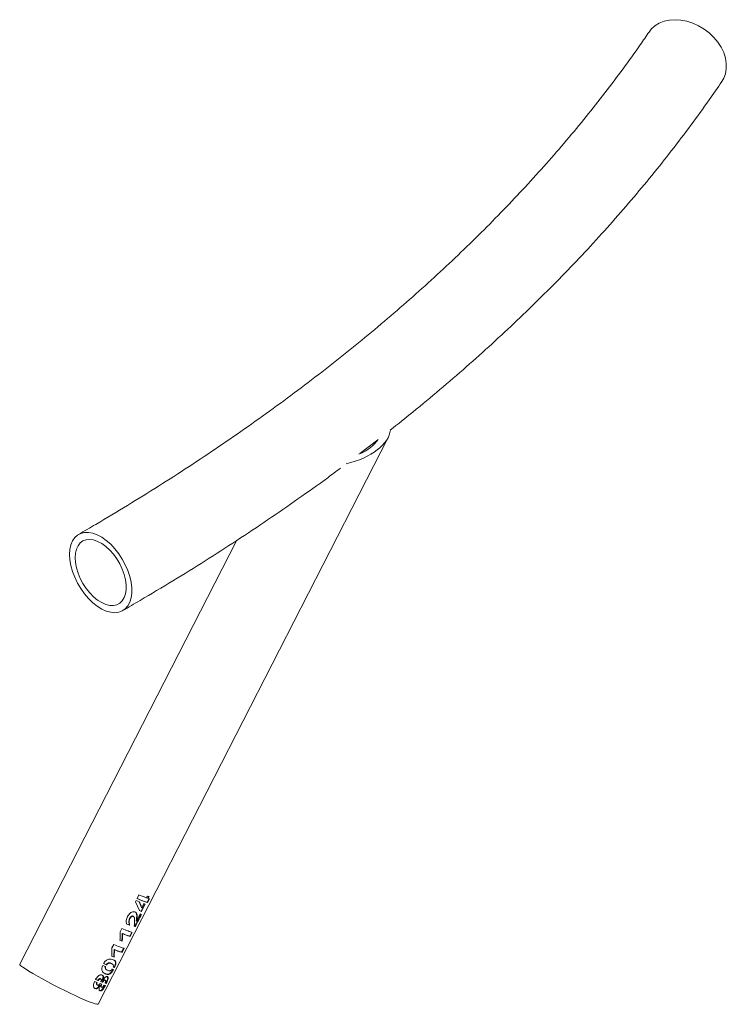
# Model space of a CAD drawing. Units: millimetres. Extents: x 0 to 42, y 0 to 29.8.
# Drawn here: x 34.8 to 35.5, y 22.6 to 23.6 of the extents above; entities that cross this region are included whole.
import ezdxf

# ---------------------------------------------------------------- set-up
doc = ezdxf.new("R2010")
doc.units = ezdxf.units.MM

msp = doc.modelspace()

# ---------------------------------------------------------------- linework, layer by layer
at = {"color": 7, "linetype": 'Continuous', "lineweight": 18}
for p, q in [((34.85204, 22.61819), (35.12954, 23.16029)), ((35.10264, 23.14498), (35.11963, 23.15807)), ((34.98438, 23.06162), (34.77704, 22.65658)), ((34.88834, 22.7173), (34.88775, 22.71615)), ((34.88775, 22.71615), (34.89161, 22.70766)), ((34.89159, 22.71595), (34.88834, 22.7173)), ((34.89111, 22.72273), (34.88929, 22.71916)), ((34.89345, 22.71067), (34.89125, 22.71615)), ((34.89582, 22.71435), (34.89383, 22.71046)), ((34.89721, 22.71389), (34.89582, 22.71435)), ((34.89945, 22.72168), (34.8985, 22.71982)), ((34.89895, 22.71563), (34.90077, 22.7192)), ((34.89895, 22.71563), (34.89936, 22.7154)), ((34.89936, 22.7154), (34.90119, 22.71897)), ((34.90088, 22.72121), (34.89945, 22.72168)), ((34.89952, 22.71957), (34.90047, 22.72143)), ((34.89952, 22.71957), (34.89992, 22.71934)), ((34.89992, 22.71934), (34.90088, 22.72121)), ((34.90119, 22.71897), (34.89992, 22.71934)), ((34.89123, 22.70787), (34.89327, 22.70718)), ((34.89161, 22.70766), (34.89367, 22.70696)), ((34.89327, 22.70718), (34.89681, 22.71411)), ((34.89327, 22.70718), (34.89367, 22.70696)), ((34.89345, 22.71067), (34.89383, 22.71046)), ((34.89367, 22.70696), (34.89721, 22.71389)), ((34.88587, 22.70219), (34.88552, 22.70239)), ((34.8885, 22.69792), (34.88891, 22.6977)), ((34.89236, 22.70446), (34.88891, 22.6977)), ((34.89359, 22.70411), (34.89236, 22.70446)), ((34.87475, 22.69063), (34.87304, 22.68728)), ((34.87907, 22.69519), (34.88186, 22.69411)), ((34.87939, 22.695), (34.88221, 22.69391)), ((34.88186, 22.69411), (34.88221, 22.69391)), ((34.88238, 22.68321), (34.88438, 22.68712)), ((34.8828, 22.68298), (34.8848, 22.6869)), ((34.88623, 22.69304), (34.88725, 22.69275)), ((34.88663, 22.69282), (34.88767, 22.69252)), ((34.88725, 22.69275), (34.88767, 22.69252)), ((34.87266, 22.67953), (34.87476, 22.67871)), ((34.873, 22.67933), (34.87512, 22.6785)), ((34.87476, 22.67871), (34.87512, 22.6785)), ((34.8752, 22.68576), (34.87553, 22.68557)), ((34.88238, 22.68321), (34.8828, 22.68298)), ((34.86527, 22.67197), (34.8652, 22.66404)), ((34.86697, 22.67533), (34.86527, 22.67197)), ((34.86739, 22.67047), (34.86772, 22.67027)), ((34.87457, 22.66793), (34.87657, 22.67184)), ((34.87457, 22.66793), (34.87499, 22.6677)), ((34.87499, 22.6677), (34.87699, 22.67161)), ((34.86486, 22.66424), (34.86695, 22.66343)), ((34.8652, 22.66404), (34.86731, 22.66322)), ((34.86695, 22.66343), (34.86731, 22.66322)), ((34.85925, 22.65411), (34.85646, 22.65526)), ((34.85707, 22.65723), (34.85979, 22.6561)), ((34.85736, 22.65705), (34.86012, 22.65591)), ((34.85979, 22.6561), (34.86012, 22.65591)), ((34.86683, 22.65138), (34.86561, 22.65172)), ((34.86652, 22.65353), (34.86775, 22.65319)), ((34.86655, 22.65363), (34.86733, 22.65341)), ((34.86733, 22.65341), (34.86775, 22.65319)), ((34.85107, 22.63893), (34.84863, 22.63995)), ((34.8493, 22.64195), (34.85169, 22.64095)), ((34.84959, 22.64177), (34.85202, 22.64076)), ((34.85169, 22.64095), (34.85202, 22.64076)), ((34.85425, 22.64255), (34.85459, 22.64235)), ((34.85449, 22.63988), (34.85608, 22.63929)), ((34.85485, 22.63967), (34.85646, 22.63908)), ((34.85606, 22.64131), (34.85642, 22.6411)), ((34.85608, 22.63929), (34.85646, 22.63908)), ((34.85648, 22.64108), (34.85642, 22.6411)), ((34.85899, 22.64104), (34.8586, 22.64126)), ((34.85101, 22.63663), (34.85135, 22.63643)), ((34.85343, 22.63619), (34.85379, 22.63599)), ((34.85343, 22.63619), (34.85352, 22.63616)), ((34.85352, 22.63616), (34.85388, 22.63595)), ((34.85379, 22.63599), (34.85388, 22.63595)), ((34.85551, 22.63725), (34.8539, 22.63784)), ((34.85506, 22.63469), (34.85545, 22.63447)), ((34.85905, 22.63613), (34.85786, 22.63645)), ((34.85841, 22.63853), (34.85958, 22.63822)), ((34.85881, 22.63831), (34.86, 22.63799)), ((34.85958, 22.63822), (34.86, 22.63799))]:
    msp.add_line(p, q, dxfattribs=at)
at = {"color": 7, "linetype": 'Continuous', "lineweight": 18, "flags": 128}
for points in [[(35.44887, 23.50095), (35.45066, 23.50405), (35.45231, 23.50848), (35.45314, 23.51326), (35.45314, 23.51828), (35.45231, 23.52344), (35.45066, 23.52862), (35.44823, 23.53372), (35.44507, 23.53862), (35.44125, 23.54323), (35.43685, 23.54744), (35.43196, 23.55116), (35.42669, 23.55432), (35.42115, 23.55684), (35.41546, 23.55868), (35.40974, 23.55979), (35.40411, 23.56015), (35.39869, 23.55976), (35.3936, 23.55862), (35.38895, 23.55675), (35.38483, 23.5542), (35.38133, 23.55102), (35.3792, 23.54832)], [(34.82472, 23.04842), (34.82504, 23.04323), (34.82598, 23.03779), (34.82754, 23.0322), (34.82966, 23.02659), (34.83232, 23.02108), (34.83545, 23.01579), (34.83899, 23.01083), (34.84286, 23.0063), (34.84697, 23.0023), (34.85125, 22.99892), (34.85559, 22.99623), (34.85992, 22.99428), (34.86412, 22.99312), (34.86813, 22.99278), (34.87184, 22.99325), (34.87518, 22.99453), (34.87808, 22.9966), (34.88048, 22.9994), (34.88233, 23.00288), (34.88358, 23.00697), (34.88421, 23.01157), (34.88421, 23.01659), (34.88358, 23.02192), (34.88233, 23.02746), (34.88048, 23.03307), (34.87808, 23.03864), (34.87518, 23.04406), (34.87184, 23.0492), (34.86813, 23.05396), (34.86412, 23.05823), (34.85992, 23.06193), (34.85559, 23.06497), (34.85125, 23.0673), (34.84697, 23.06886), (34.84286, 23.06961), (34.83899, 23.06955), (34.83545, 23.06867), (34.83232, 23.06699), (34.82966, 23.06455), (34.82754, 23.0614), (34.82598, 23.0576), (34.82504, 23.05325), (34.82472, 23.04842)], [(34.83002, 23.04536), (34.83034, 23.04064), (34.83128, 23.03568), (34.83283, 23.0306), (34.83493, 23.02554), (34.83755, 23.02063), (34.8406, 23.01599), (34.84401, 23.01174), (34.8477, 23.008), (34.85156, 23.00487), (34.85549, 23.00241), (34.8594, 23.0007), (34.86319, 22.99978), (34.86675, 22.99968), (34.86999, 23.00039), (34.87283, 23.0019), (34.8752, 23.00417), (34.87703, 23.00714), (34.87828, 23.01074), (34.87891, 23.01487), (34.87891, 23.01942), (34.87828, 23.02427), (34.87703, 23.02931), (34.8752, 23.03439), (34.87283, 23.0394), (34.86999, 23.04419), (34.86675, 23.04865), (34.86319, 23.05265), (34.8594, 23.0561), (34.85549, 23.05891), (34.85156, 23.061), (34.8477, 23.06232), (34.84401, 23.06283), (34.8406, 23.06253), (34.83755, 23.06141), (34.83493, 23.05951), (34.83283, 23.05688), (34.83128, 23.05359), (34.83034, 23.04971), (34.83002, 23.04536)], [(34.85204, 22.61819), (34.85185, 22.61805), (34.85088, 22.61806), (34.84913, 22.61849), (34.84664, 22.61931), (34.84347, 22.62052), (34.83968, 22.6221), (34.83536, 22.62399), (34.8306, 22.62618), (34.82549, 22.6286), (34.82014, 22.63121), (34.81468, 22.63395), (34.80922, 22.63676), (34.80387, 22.63959), (34.79874, 22.64237), (34.79396, 22.64504), (34.78961, 22.64755), (34.78579, 22.64984), (34.78258, 22.65187), (34.78006, 22.65359), (34.77827, 22.65497), (34.77726, 22.65596), (34.77704, 22.65657), (34.77704, 22.65658)]]:
    msp.add_lwpolyline(points, dxfattribs=at)
at = {"color": 7, "linetype": 'Continuous', "lineweight": 18}
for major_axis, start_param, end_param in [((0.04866, 0.01046), 4.73636, 6.127774), ((0.03999, 0.0086), 5.082345, 5.781808)]:
    msp.add_ellipse((35.08274, 23.16132), major_axis=major_axis, ratio=0.539924, start_param=start_param, end_param=end_param, dxfattribs=at)
for points, knots in [([(35.37919, 23.54831), (35.37643, 23.54427), (35.36835, 23.53249), (35.35442, 23.51309), (35.33716, 23.49015), (35.31917, 23.46739), (35.30047, 23.44482), (35.28107, 23.42243), (35.26097, 23.40024), (35.24018, 23.37825), (35.21871, 23.35647), (35.19655, 23.3349), (35.17372, 23.31356), (35.15023, 23.29245), (35.12607, 23.27157), (35.10127, 23.25094), (35.07581, 23.23055), (35.04972, 23.21042), (35.02301, 23.19055), (34.99567, 23.17095), (34.96771, 23.15163), (34.93915, 23.13259), (34.91, 23.11384), (34.88026, 23.09538), (34.85467, 23.08004), (34.83892, 23.07089), (34.83345, 23.06771)], [0, 0, 0, 0, 0.022696, 0.066222, 0.109727, 0.153207, 0.196663, 0.240098, 0.283514, 0.326913, 0.370297, 0.413667, 0.457026, 0.500374, 0.543714, 0.587047, 0.630374, 0.673696, 0.717015, 0.760331, 0.803644, 0.846957, 0.89027, 0.933582, 0.976895, 1, 1, 1, 1]), ([(35.13162, 23.16745), (35.13886, 23.1732), (35.15499, 23.186), (35.17923, 23.2062), (35.20449, 23.22796), (35.22907, 23.25), (35.25298, 23.27229), (35.27621, 23.29484), (35.29876, 23.31763), (35.32062, 23.34065), (35.34178, 23.3639), (35.36223, 23.38738), (35.38196, 23.41106), (35.40098, 23.43496), (35.41925, 23.45905), (35.4352, 23.48105), (35.44484, 23.49508), (35.44887, 23.50095)], [0, 0, 0, 0, 0.056153, 0.125057, 0.193953, 0.262838, 0.331711, 0.400569, 0.469411, 0.538233, 0.607033, 0.675809, 0.744558, 0.813276, 0.881962, 0.950611, 1, 1, 1, 1]), ([(34.87557, 22.99475), (34.88116, 22.99799), (34.89737, 23.0074), (34.92377, 23.02323), (34.95457, 23.04233), (34.98477, 23.06175), (35.0144, 23.08149), (35.0434, 23.10155), (35.06658, 23.11805), (35.07987, 23.12796), (35.08392, 23.13098)], [0, 0, 0, 0, 0.075669, 0.21923, 0.3628, 0.506372, 0.649947, 0.793521, 0.937092, 1, 1, 1, 1]), ([(34.89383, 22.71046), (34.89354, 22.71134), (34.89296, 22.71311), (34.89205, 22.715), (34.89159, 22.71595)], [0, 0, 0, 0, 0.499988, 1, 1, 1, 1]), ([(34.88891, 22.6977), (34.88902, 22.69841), (34.88925, 22.69983), (34.88942, 22.70191), (34.88942, 22.70376), (34.88902, 22.70518), (34.88825, 22.70608), (34.88715, 22.70662), (34.88579, 22.70679), (34.88421, 22.70635), (34.88264, 22.70533), (34.88127, 22.70384), (34.88022, 22.70209), (34.87937, 22.70025), (34.8789, 22.69833), (34.87895, 22.69652), (34.87924, 22.69551), (34.87939, 22.695)], [0, 0, 0, 0, 0.084852, 0.167757, 0.250565, 0.313036, 0.375205, 0.437808, 0.500057, 0.562192, 0.624527, 0.686858, 0.749574, 0.812273, 0.8749, 0.937123, 1, 1, 1, 1]), ([(34.8885, 22.69792), (34.88862, 22.69863), (34.88885, 22.70004), (34.88904, 22.70211), (34.88904, 22.70395), (34.88868, 22.70539), (34.88813, 22.70594), (34.88786, 22.70621)], [0, 0, 0, 0, 0.226326, 0.447341, 0.668495, 0.834874, 1, 1, 1, 1]), ([(34.88186, 22.69411), (34.88174, 22.69492), (34.88156, 22.69613), (34.88145, 22.69792), (34.88182, 22.69945), (34.88245, 22.7007), (34.88313, 22.70154), (34.8837, 22.70206), (34.8843, 22.70242), (34.88488, 22.70258), (34.88529, 22.70253), (34.88546, 22.70241), (34.88551, 22.70237)], [0, 0, 0, 0, 0.259813, 0.389278, 0.520351, 0.652653, 0.719089, 0.783376, 0.84878, 0.913623, 0.974404, 1, 1, 1, 1]), ([(34.88221, 22.69391), (34.88209, 22.69472), (34.8819, 22.69594), (34.88179, 22.69775), (34.88216, 22.69928), (34.88278, 22.70051), (34.88345, 22.70135), (34.88403, 22.70186), (34.88463, 22.70222), (34.88522, 22.70239), (34.88573, 22.7023), (34.88623, 22.70195), (34.88668, 22.70121), (34.88703, 22.69978), (34.88707, 22.69688), (34.88681, 22.69444), (34.88663, 22.69282)], [0, 0, 0, 0, 0.125966, 0.188559, 0.250755, 0.31292, 0.344606, 0.375333, 0.406619, 0.437882, 0.467075, 0.500338, 0.557091, 0.625193, 0.750197, 1, 1, 1, 1]), ([(34.88725, 22.69275), (34.88824, 22.69468), (34.89021, 22.69854), (34.89218, 22.7024), (34.89317, 22.70433)], [0, 0, 0, 0, 0.5, 1, 1, 1, 1]), ([(34.88767, 22.69252), (34.88865, 22.69445), (34.89062, 22.69831), (34.8926, 22.70218), (34.89359, 22.70411)], [0, 0, 0, 0, 0.5, 1, 1, 1, 1]), ([(34.87304, 22.68728), (34.87307, 22.68594), (34.87311, 22.68326), (34.87304, 22.68064), (34.873, 22.67933)], [0, 0, 0, 0, 0.5, 1, 1, 1, 1]), ([(34.8848, 22.6869), (34.88358, 22.68726), (34.88113, 22.688), (34.8769, 22.68975), (34.87475, 22.69063)], [0, 0, 0, 0, 0.494124, 1, 1, 1, 1]), ([(34.87476, 22.67871), (34.87486, 22.67988), (34.87507, 22.6822), (34.87515, 22.68458), (34.8752, 22.68576)], [0, 0, 0, 0, 0.500021, 1, 1, 1, 1]), ([(34.87512, 22.6785), (34.87522, 22.67967), (34.87541, 22.682), (34.87549, 22.68438), (34.87553, 22.68557)], [0, 0, 0, 0, 0.5, 1, 1, 1, 1]), ([(34.8752, 22.68576), (34.87667, 22.68518), (34.87963, 22.68402), (34.88146, 22.68348), (34.88238, 22.68321)], [0, 0, 0, 0, 0.5000134, 1, 1, 1, 1]), ([(34.87553, 22.68557), (34.87702, 22.68498), (34.88001, 22.68381), (34.88187, 22.68326), (34.8828, 22.68298)], [0, 0, 0, 0, 0.500013, 1, 1, 1, 1]), ([(34.86695, 22.66343), (34.86705, 22.66459), (34.86725, 22.66691), (34.86734, 22.66928), (34.86739, 22.67047)], [0, 0, 0, 0, 0.500015, 1, 1, 1, 1]), ([(34.87699, 22.67161), (34.87578, 22.67197), (34.87334, 22.67271), (34.86911, 22.67445), (34.86697, 22.67533)], [0, 0, 0, 0, 0.492769, 1, 1, 1, 1]), ([(34.86731, 22.66322), (34.86741, 22.66439), (34.8676, 22.66671), (34.86768, 22.66909), (34.86772, 22.67027)], [0, 0, 0, 0, 0.5, 1, 1, 1, 1]), ([(34.86739, 22.67047), (34.86887, 22.66989), (34.87182, 22.66873), (34.87366, 22.6682), (34.87457, 22.66793)], [0, 0, 0, 0, 0.499994, 1, 1, 1, 1]), ([(34.86772, 22.67027), (34.86922, 22.66969), (34.87221, 22.66852), (34.87406, 22.66797), (34.87499, 22.6677)], [0, 0, 0, 0, 0.499994, 1, 1, 1, 1]), ([(34.86775, 22.65319), (34.86801, 22.65371), (34.86851, 22.65477), (34.86898, 22.65625), (34.86913, 22.65748), (34.86898, 22.6588), (34.86821, 22.65991), (34.86666, 22.66072), (34.86471, 22.66125), (34.86268, 22.66133), (34.86085, 22.66068), (34.85949, 22.65981), (34.85824, 22.65858), (34.85766, 22.65756), (34.85736, 22.65705)], [0, 0, 0, 0, 0.062495, 0.124997, 0.187494, 0.249995, 0.374999, 0.499994, 0.624999, 0.750002, 0.812504, 0.875002, 0.937505, 1, 1, 1, 1]), ([(34.85979, 22.6561), (34.86022, 22.65653), (34.86086, 22.65716), (34.8618, 22.65756), (34.86309, 22.65775), (34.8643, 22.65752), (34.86491, 22.65701), (34.86506, 22.65688)], [0, 0, 0, 0, 0.215749, 0.31598, 0.431944, 0.858981, 1, 1, 1, 1]), ([(34.86733, 22.65341), (34.86759, 22.65394), (34.86809, 22.65499), (34.86856, 22.65647), (34.86873, 22.6577), (34.86857, 22.65901), (34.86812, 22.65984), (34.86749, 22.66017), (34.86737, 22.66023)], [0, 0, 0, 0, 0.155836, 0.311356, 0.466338, 0.620907, 0.929335, 1, 1, 1, 1]), ([(34.85646, 22.65526), (34.85622, 22.65474), (34.85574, 22.65369), (34.85547, 22.65205), (34.8557, 22.65059), (34.85652, 22.64911), (34.85785, 22.6478), (34.85957, 22.64686), (34.86127, 22.64641), (34.86277, 22.64673), (34.86404, 22.64761), (34.86501, 22.64857), (34.86599, 22.64985), (34.86655, 22.65087), (34.86683, 22.65138)], [0, 0, 0, 0, 0.0624498, 0.1249026, 0.1873564, 0.2498108, 0.374719, 0.4996219, 0.6245253, 0.7494315, 0.8122553, 0.8750931, 0.9375559, 1, 1, 1, 1]), ([(34.85831, 22.64766), (34.8586, 22.64747), (34.85946, 22.64695), (34.86088, 22.64664), (34.86237, 22.64696), (34.86363, 22.64783), (34.8646, 22.6488), (34.86557, 22.65008), (34.86613, 22.6511), (34.86641, 22.65161)], [0, 0, 0, 0, 0.116532, 0.336187, 0.556065, 0.666916, 0.778071, 0.888912, 1, 1, 1, 1]), ([(34.86032, 22.65107), (34.86001, 22.65122), (34.85938, 22.65149), (34.85894, 22.65251), (34.85873, 22.65344), (34.85885, 22.65402), (34.85892, 22.6543)], [0, 0, 0, 0, 0.334708, 0.666534, 0.832962, 1, 1, 1, 1]), ([(34.86561, 22.65172), (34.86542, 22.65149), (34.86506, 22.65102), (34.86434, 22.65054), (34.86309, 22.64991), (34.86156, 22.65024), (34.85994, 22.65097), (34.85928, 22.6523), (34.85906, 22.65324), (34.85918, 22.65382), (34.85925, 22.65411)], [0, 0, 0, 0, 0.06248, 0.125006, 0.250018, 0.499993, 0.749982, 0.874996, 0.937512, 1, 1, 1, 1]), ([(34.86012, 22.65591), (34.86056, 22.65634), (34.8612, 22.65697), (34.86214, 22.65736), (34.86345, 22.65756), (34.86503, 22.65707), (34.86638, 22.65632), (34.86672, 22.65516), (34.8668, 22.65437), (34.86661, 22.65381), (34.86652, 22.65353)], [0, 0, 0, 0, 0.124926, 0.183211, 0.250794, 0.500062, 0.750011, 0.875009, 0.937533, 1, 1, 1, 1]), ([(34.86027, 22.65092), (34.86033, 22.65089), (34.86045, 22.65082), (34.86057, 22.65075), (34.86062, 22.65072)], [0, 0, 0, 0, 0.499999, 1, 1, 1, 1]), ([(34.86554, 22.65676), (34.86547, 22.65679), (34.86534, 22.65687), (34.86522, 22.65694), (34.86515, 22.65697)], [0, 0, 0, 0, 0.500002, 1, 1, 1, 1]), ([(34.84863, 22.63995), (34.84836, 22.63933), (34.84782, 22.63809), (34.84757, 22.63619), (34.84772, 22.63473), (34.84819, 22.63385), (34.84882, 22.63321), (34.84967, 22.63291), (34.85055, 22.63291), (34.85126, 22.63314), (34.85196, 22.63365), (34.85285, 22.63457), (34.85342, 22.63542), (34.85379, 22.63599)], [0, 0, 0, 0, 0.12467, 0.249349, 0.37402, 0.436617, 0.49941, 0.62409, 0.691726, 0.749645, 0.812048, 0.875326, 1, 1, 1, 1]), ([(34.85642, 22.6411), (34.85665, 22.64173), (34.85699, 22.64267), (34.85719, 22.64388), (34.85716, 22.64469), (34.85689, 22.64532), (34.8563, 22.64593), (34.85548, 22.64629), (34.85448, 22.64623), (34.85341, 22.64589), (34.8521, 22.64496), (34.85064, 22.64356), (34.84994, 22.64237), (34.84959, 22.64177)], [0, 0, 0, 0, 0.124669, 0.1879164, 0.250258, 0.3086905, 0.3758563, 0.5004915, 0.5633088, 0.6259767, 0.7506635, 0.875335, 1, 1, 1, 1]), ([(34.85103, 22.63666), (34.85091, 22.63673), (34.85072, 22.63685), (34.85056, 22.63717), (34.85044, 22.63762), (34.85047, 22.63829), (34.85066, 22.63885), (34.85075, 22.63912)], [0, 0, 0, 0, 0.191739, 0.329093, 0.463317, 0.731281, 1, 1, 1, 1]), ([(34.8539, 22.63784), (34.85372, 22.63761), (34.85337, 22.63713), (34.85274, 22.63657), (34.85208, 22.63628), (34.85148, 22.6363), (34.85102, 22.63666), (34.85077, 22.63729), (34.8508, 22.6381), (34.85098, 22.63865), (34.85107, 22.63893)], [0, 0, 0, 0, 0.123925, 0.247853, 0.373358, 0.49984, 0.6266, 0.752146, 0.876076, 1, 1, 1, 1]), ([(34.85169, 22.64095), (34.85188, 22.64121), (34.85226, 22.64172), (34.85282, 22.64226), (34.85329, 22.64253), (34.85376, 22.64266), (34.85405, 22.6426), (34.85425, 22.64255)], [0, 0, 0, 0, 0.252932, 0.5017137, 0.6305737, 0.751635, 1, 1, 1, 1]), ([(34.85202, 22.64076), (34.85221, 22.64102), (34.85259, 22.64152), (34.85315, 22.64206), (34.85362, 22.64233), (34.8541, 22.64246), (34.85439, 22.6424), (34.85459, 22.64235)], [0, 0, 0, 0, 0.2517061, 0.499795, 0.6287531, 0.7502219, 1, 1, 1, 1]), ([(34.85459, 22.64235), (34.85474, 22.64222), (34.85496, 22.64203), (34.85515, 22.64168), (34.85524, 22.64122), (34.85513, 22.64052), (34.85494, 22.63996), (34.85485, 22.63967)], [0, 0, 0, 0, 0.2563192, 0.3787409, 0.5004903, 0.7513944, 1, 1, 1, 1]), ([(34.85606, 22.64131), (34.85628, 22.64194), (34.85662, 22.64288), (34.85683, 22.64408), (34.85681, 22.64489), (34.85655, 22.64551), (34.85626, 22.64578), (34.85611, 22.64592)], [0, 0, 0, 0, 0.338379, 0.50972, 0.6781347, 0.8354476, 1, 1, 1, 1]), ([(34.85608, 22.63929), (34.85626, 22.6396), (34.85653, 22.64007), (34.85697, 22.6406), (34.85732, 22.64092), (34.85767, 22.64117), (34.85809, 22.64137), (34.85843, 22.6414), (34.85856, 22.64126), (34.85858, 22.64124)], [0, 0, 0, 0, 0.238624, 0.357539, 0.477942, 0.597686, 0.716194, 0.952227, 1, 1, 1, 1]), ([(34.85646, 22.63908), (34.85664, 22.63939), (34.85691, 22.63985), (34.85735, 22.64038), (34.8577, 22.64071), (34.85805, 22.64096), (34.85849, 22.64116), (34.85894, 22.64113), (34.85924, 22.64088), (34.85934, 22.6405), (34.85934, 22.64002), (34.85916, 22.63926), (34.85893, 22.63863), (34.85881, 22.63831)], [0, 0, 0, 0, 0.124526, 0.186695, 0.249773, 0.312664, 0.37506, 0.499625, 0.625749, 0.686892, 0.749436, 0.87235, 1, 1, 1, 1]), ([(34.86, 22.63799), (34.8603, 22.63864), (34.86091, 22.63994), (34.86146, 22.64174), (34.8617, 22.6431), (34.86157, 22.64389), (34.86124, 22.64445), (34.86059, 22.64461), (34.8598, 22.64451), (34.85911, 22.64421), (34.8584, 22.64363), (34.85747, 22.64261), (34.85688, 22.64169), (34.85648, 22.64108)], [0, 0, 0, 0, 0.124664, 0.249329, 0.374017, 0.436719, 0.499464, 0.62409, 0.691882, 0.749664, 0.812032, 0.875335, 1, 1, 1, 1]), ([(34.85958, 22.63822), (34.85988, 22.63887), (34.86049, 22.64016), (34.86104, 22.64197), (34.86128, 22.64332), (34.86118, 22.64409), (34.86102, 22.64432), (34.86095, 22.64442)], [0, 0, 0, 0, 0.257208, 0.513882, 0.769835, 0.898101, 1, 1, 1, 1]), ([(34.84859, 22.6335), (34.8489, 22.63334), (34.8494, 22.63309), (34.8502, 22.63312), (34.85091, 22.63334), (34.8516, 22.63385), (34.85249, 22.63478), (34.85305, 22.63563), (34.85343, 22.63619)], [0, 0, 0, 0, 0.207866, 0.349539, 0.471101, 0.602513, 0.736156, 1, 1, 1, 1]), ([(34.85388, 22.63595), (34.85363, 22.63529), (34.85324, 22.6343), (34.85301, 22.63303), (34.85301, 22.6322), (34.85321, 22.63157), (34.85366, 22.63101), (34.85425, 22.63074), (34.85497, 22.63094), (34.85576, 22.63144), (34.85679, 22.63258), (34.858, 22.63421), (34.8587, 22.63549), (34.85905, 22.63613)], [0, 0, 0, 0, 0.124669, 0.187816, 0.250329, 0.308747, 0.375852, 0.500539, 0.563315, 0.625991, 0.750657, 0.875337, 1, 1, 1, 1]), ([(34.85344, 22.63128), (34.85363, 22.63117), (34.85395, 22.63097), (34.85457, 22.63117), (34.85535, 22.63166), (34.85638, 22.63281), (34.85758, 22.63444), (34.85828, 22.63572), (34.85863, 22.63636)], [0, 0, 0, 0, 0.146216, 0.252839, 0.359502, 0.572419, 0.786002, 1, 1, 1, 1]), ([(34.85507, 22.63472), (34.85497, 22.63478), (34.85479, 22.63488), (34.8547, 22.63525), (34.85467, 22.63574), (34.85482, 22.63651), (34.85502, 22.63714), (34.85513, 22.63747)], [0, 0, 0, 0, 0.2043911, 0.3366415, 0.4686548, 0.7293397, 1, 1, 1, 1]), ([(34.85786, 22.63645), (34.85767, 22.63616), (34.85729, 22.63558), (34.85676, 22.63494), (34.85635, 22.63459), (34.85595, 22.63437), (34.85552, 22.63439), (34.8552, 22.63463), (34.85508, 22.63503), (34.85505, 22.63553), (34.8552, 22.6363), (34.8554, 22.63693), (34.85551, 22.63725)], [0, 0, 0, 0, 0.127463, 0.250342, 0.312838, 0.375568, 0.500022, 0.624444, 0.687184, 0.749658, 0.872605, 1, 1, 1, 1])]:
    msp.add_open_spline(points, degree=3, knots=knots, dxfattribs=at)
for points in [[(34.88899, 22.71934), (34.89109, 22.71847), (34.89529, 22.71673), (34.89773, 22.716), (34.89895, 22.71563)], [(34.88929, 22.71916), (34.89141, 22.71828), (34.89566, 22.71652), (34.89813, 22.71577), (34.89936, 22.7154)], [(34.8985, 22.71982), (34.89744, 22.7202), (34.89534, 22.72097), (34.89252, 22.72214), (34.89111, 22.72273)]]:
    msp.add_open_spline(points, degree=3, dxfattribs=at)

doc.saveas('drawing.dxf')
